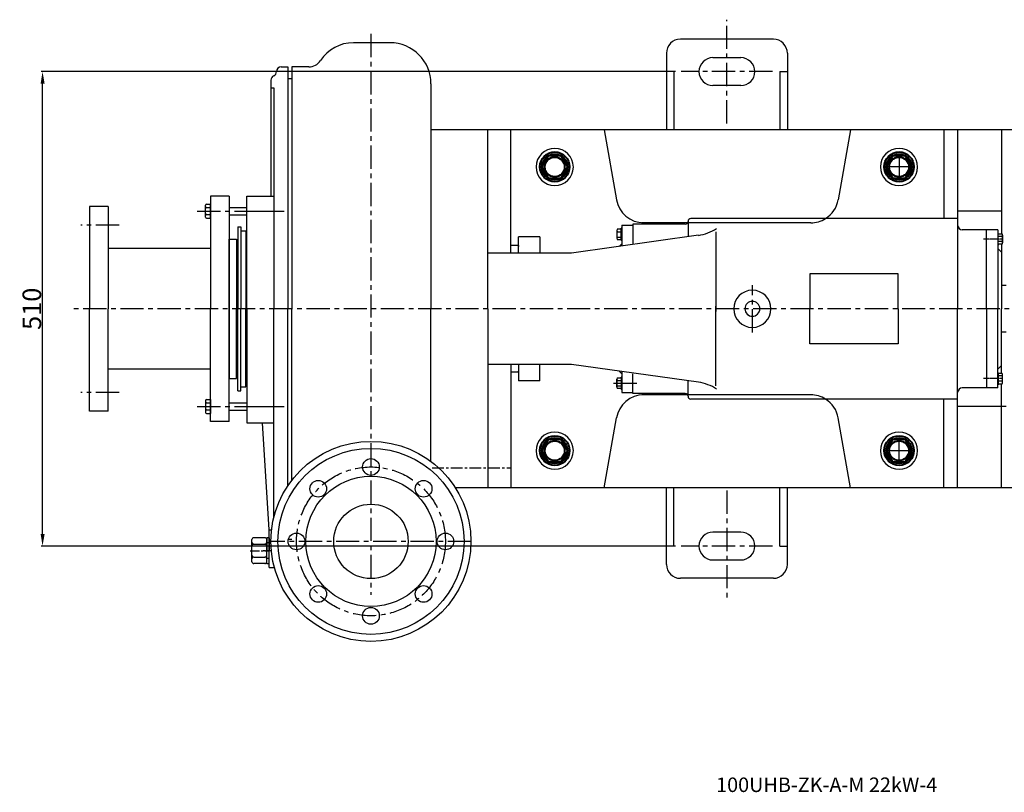
# Model space of a CAD drawing. Extents: x 70693 to 73564, y -8118 to -5881.
# Drawn here: x 70693 to 71751, y -8118 to -7287 of the extents above; entities that cross this region are included whole.
import ezdxf

# ---------------------------------------------------------------- set-up
doc = ezdxf.new("R2010")
doc.units = 0
doc.header["$MEASUREMENT"] = 0
doc.linetypes.add('CENTER', pattern=[2, 1.25, -0.25, 0.25, -0.25])
doc.linetypes.add('PHANTOM', pattern=[2.5, 1.25, -0.25, 0.25, -0.25, 0.25, -0.25])
doc.layers.get('0').update_dxf_attribs({"linetype": 'CONTINUOUS'})
doc.layers.get('DEFPOINTS').update_dxf_attribs({"linetype": 'CONTINUOUS'})
for name, color, linetype in [('01', 7, 'CONTINUOUS'), ('02', 1, 'CONTINUOUS'), ('1', 7, 'CONTINUOUS'), ('2', 1, 'CONTINUOUS'), ('3', 2, 'PHANTOM'), ('5', 4, 'CENTER')]:
    doc.layers.add(name, color=color, linetype=linetype)
doc.layers.add('1.粗实线', color=7, linetype='CONTINUOUS', lineweight=50)
doc.layers.add('粗实线', color=7, linetype='CONTINUOUS', lineweight=40)
doc.styles.get("Standard").update_dxf_attribs({"font": 'txt.shx', "width": 0.65, "height": 7})
doc.styles.add('样式 3', font='txt.shx', dxfattribs={"width": 0.65, "height": 20})
doc.dimstyles.get("Standard").update_dxf_attribs({"dimtxt": 3.5, "dimasz": 3.5, "dimexe": 1.5, "dimexo": 0, "dimgap": 1.5, "dimtad": 1, "dimdec": 0, "dimzin": 0, "dimdsep": 46, "dimtxsty": 'Standard', "dimcen": 0, "dimclrd": 256, "dimclre": 256, "dimclrt": 256, "dimadec": 0, "dimazin": 0, "dimtfac": 1, "dimtdec": 0, "dimtmove": 2, "dimatfit": 3, "dimfxl": 0, "dimtolj": 1, "dimtzin": 0, "dimarcsym": 0})

# ---------------------------------------------------------------- blocks, each defined once
blk = doc.blocks.new('A$C57C22CCC')
at = {"layer": '1'}
for p, q in [((2.2, 28), (2.2, 14)), ((2.2, 28), (4.7, 28)), ((2.2, 22.5), (4.7, 22.5)), ((4.7, 28), (4.7, 14)), ((2.2, 0), (2.2, 14)), ((4.7, 0), (4.7, 14)), ((2.2, 5.5), (4.7, 5.5)), ((2.2, 0), (4.7, 0))]:
    blk.add_line(p, q, dxfattribs=at)
at = {"layer": '5'}
blk.add_line((0, 14), (8.6, 14), dxfattribs=at)
blk = doc.blocks.new('A$C54425A7C')
at = {"layer": '1'}
for p, q in [((2.4, 25.7), (2.4, 2)), ((4.4, 27.7), (16.3, 27.7)), ((18.3, 25.7), (18.3, 2)), ((16.3, 20.8), (4.4, 20.8)), ((16.3, 6.9), (4.4, 6.9)), ((4.4, 0), (16.3, 0))]:
    blk.add_line(p, q, dxfattribs=at)
for centre, start, end in [((4.4, 25.7), 90, 180), ((4.4, 22.8), 180, 270), ((16.3, 25.7), 0, 90), ((16.3, 22.8), 270, 360), ((4.4, 18.8), 90, 180), ((16.3, 18.8), 360, 90), ((4.4, 8.9), 180, 270), ((4.4, 4.9), 90, 180), ((4.4, 2), 180, 270), ((16.3, 8.9), 270, 360), ((16.3, 4.9), 360, 90), ((16.3, 2), 270, 360)]:
    blk.add_arc(centre, 2, start, end, dxfattribs=at)
at = {"layer": '5', "ltscale": 8}
blk.add_line((20.3, 13.9), (0, 13.9), dxfattribs=at)
blk = doc.blocks.new('*D24')
at = {"layer": '1', "color": 1, "lineweight": -2, "transparency": 16777216}
for p, q in [((71397.3, -7342.9), (70715.6, -7342.9)), ((70717.1, -7839.9), (70717.1, -7355.9)), ((71397.3, -7852.9), (70715.6, -7852.9))]:
    blk.add_line(p, q, dxfattribs=at)
at = {"layer": '1', "color": 1, "transparency": 16777216}
for points in [[(70715, -7355.9), (70719.3, -7355.9), (70717.1, -7342.9)], [(70715, -7839.9), (70719.3, -7839.9), (70717.1, -7852.9)]]:
    blk.add_solid(points, dxfattribs=at)
at = {"layer": 'DEFPOINTS', "color": 0, "transparency": 16777216}
for p in [(70717.1, -7342.9), (71397.3, -7342.9), (71397.3, -7852.9)]:
    blk.add_point(p, dxfattribs=at)
at = {"layer": '1', "transparency": 16777216, "insert": (70705.6, -7597.9), "char_height": 20, "attachment_point": 5, "rotation": 90, "style": '样式 3'}
blk.add_mtext('\\A1;510', dxfattribs=at)

msp = doc.modelspace()

# ---------------------------------------------------------------- linework, layer by layer
for p, q in [((71502.5, -7308.1), (71402.5, -7308.1)), ((71387.5, -7323.1), (71387.5, -7405.4)), ((71437.5, -7327.9), (71467.5, -7327.9)), ((71517.5, -7323.1), (71517.5, -7405.4)), ((71395.5, -7342.9), (71387.5, -7342.9)), ((71395.5, -7342.9), (71395.5, -7405.4)), ((71509.5, -7342.9), (71517.5, -7342.9)), ((71509.5, -7342.9), (71509.5, -7405.4)), ((71467.5, -7357.9), (71437.5, -7357.9)), ((72467, -7405.4), (71202.5, -7405.4)), ((71747.5, -7405.4), (71747.5, -7517.2)), ((71747.5, -7492.9), (71700.5, -7492.9)), ((71747.5, -7528.4), (71747.5, -7597.9)), ((71747.5, -7658.9), (71747.5, -7597.9)), ((71747.5, -7667.3), (71747.5, -7597.9)), ((71743.5, -7662.9), (71747.5, -7658.9))]:
    msp.add_line(p, q)
for centre, start, end in [((71402.5, -7323.1), 90, 180), ((71502.5, -7323.1), 0, 90), ((71437.5, -7342.9), 90, 270), ((71467.5, -7342.9), 270, 90)]:
    msp.add_arc(centre, 15, start, end)
at = {"layer": '01'}
for p, q in [((70897.5, -7476.9), (70897.5, -7597.9)), ((70917.5, -7476.9), (70897.5, -7476.9)), ((70917.5, -7476.9), (70917.5, -7597.9)), ((70787.5, -7487.9), (70767.5, -7487.9)), ((70767.5, -7487.9), (70767.5, -7597.9)), ((70787.5, -7487.9), (70787.5, -7597.9)), ((71339.5, -7507.9), (71351.5, -7507.9)), ((71339.5, -7507.9), (71339.5, -7530.4)), ((70897.5, -7532.9), (70787.5, -7532.9)), ((70767.5, -7707.9), (70767.5, -7597.9)), ((70787.5, -7707.9), (70787.5, -7597.9)), ((70897.5, -7718.9), (70897.5, -7597.9)), ((70917.5, -7718.9), (70917.5, -7597.9)), ((70897.5, -7662.9), (70787.5, -7662.9)), ((71339.5, -7665.4), (71339.5, -7687.9)), ((70787.5, -7707.9), (70767.5, -7707.9)), ((70917.5, -7718.9), (70897.5, -7718.9))]:
    msp.add_line(p, q, dxfattribs=at)
at = {"layer": '02'}
for p, q in [((71637.5, -7434.4), (71637.5, -7456)), ((71648.4, -7445.4), (71626.7, -7445.4)), ((71637.5, -7761.3), (71637.5, -7739.7)), ((71648.4, -7750.4), (71626.7, -7750.4))]:
    msp.add_line(p, q, dxfattribs=at)
at = {"layer": '02', "ltscale": 10}
for p, q in [((71637.5, -7436.7), (71637.5, -7455.6)), ((71650.3, -7445.4), (71623.8, -7445.4)), ((71747.5, -7547.9), (71747.5, -7597.9)), ((71747.5, -7647.9), (71747.5, -7597.9)), ((71637.5, -7759), (71637.5, -7740.1)), ((71650.3, -7750.4), (71623.8, -7750.4))]:
    msp.add_line(p, q, dxfattribs=at)
at = {"layer": '1', "ltscale": 50}
for p, q in [((71092, -7311.9), (71051.1, -7311.9)), ((70973.5, -7337.9), (70980.5, -7337.9)), ((70980.5, -7337.9), (70980.5, -7597.9)), ((70985, -7337.9), (70985, -7597.9)), ((71003.2, -7337.9), (70985, -7337.9)), ((70962.5, -7352), (70962.5, -7476.9)), ((70980.5, -7350.4), (70985, -7350.4)), ((70962.5, -7360.4), (70965.5, -7360.4)), ((70962.5, -7360.4), (70965.5, -7360.4)), ((70965.5, -7360.4), (70965.5, -7597.9)), ((71134.5, -7355.9), (71134.5, -7597.9)), ((70936.5, -7476.9), (70965.5, -7476.9)), ((70936.5, -7597.9), (70936.5, -7476.9)), ((70927, -7509.9), (70930, -7509.9)), ((70927, -7509.9), (70927, -7597.9)), ((70930, -7509.9), (70930, -7597.9)), ((70917.5, -7522.9), (70925.5, -7522.9)), ((70917.5, -7597.9), (70917.5, -7522.9)), ((70925.5, -7522.9), (70925.5, -7597.9)), ((70930, -7513.9), (70935.5, -7513.9)), ((70935.5, -7513.9), (70935.5, -7597.9)), ((70935.5, -7522.9), (70936.5, -7522.9)), ((70917.5, -7597.9), (70917.5, -7672.9)), ((70925.5, -7672.9), (70925.5, -7597.9)), ((70927, -7685.9), (70927, -7597.9)), ((70930, -7685.9), (70930, -7597.9)), ((70935.5, -7672.9), (70935.5, -7597.9)), ((70936.5, -7597.9), (70936.5, -7720.4)), ((70965.5, -7822.6), (70965.5, -7597.9)), ((70980.5, -7788.3), (70980.5, -7597.9)), ((70985, -7782), (70985, -7597.9)), ((71134.5, -7761.9), (71134.5, -7597.9)), ((70925.5, -7666.9), (70927, -7666.9)), ((70935.5, -7681.9), (70935.5, -7666.9)), ((70917.5, -7672.9), (70925.5, -7672.9)), ((70935.5, -7672.9), (70936.5, -7672.9)), ((70927, -7685.9), (70930, -7685.9)), ((70930, -7681.9), (70935.5, -7681.9)), ((70936.5, -7720.4), (70965.5, -7720.4)), ((70960.5, -7835.4), (70953.5, -7720.4)), ((71195.5, -7790.4), (71160.8, -7790.4)), ((70960.5, -7835.4), (70963.2, -7835.4)), ((70960.5, -7875.9), (70960.5, -7835.4)), ((70980.5, -7845.4), (70985, -7845.4)), ((70960.5, -7875.9), (70966.2, -7875.9))]:
    msp.add_line(p, q, dxfattribs=at)
at = {"layer": '1'}
for p, q in [((71195.5, -7405.4), (71134.5, -7405.4)), ((71320.5, -7405.4), (71195.5, -7405.4)), ((71195.5, -7597.9), (71195.5, -7405.4)), ((71220.5, -7537.9), (71220.5, -7405.4)), ((71320.5, -7405.4), (71333.8, -7480.6)), ((71585.4, -7405.4), (71572.2, -7480.6)), ((71700.5, -7405.4), (71585.4, -7405.4)), ((71685.5, -7405.4), (71685.5, -7500.9)), ((71700.5, -7405.4), (71700.5, -7597.9)), ((70892.2, -7499.4), (70892.2, -7486.4)), ((70893.2, -7485.4), (70897.5, -7485.4)), ((70893.2, -7489.1), (70897.5, -7489.1)), ((70897.5, -7500.4), (70897.5, -7485.4)), ((70917.5, -7488.9), (70936.5, -7488.9)), ((70893.2, -7496.6), (70897.5, -7496.6)), ((70893.2, -7500.4), (70897.5, -7500.4)), ((70917.5, -7496.9), (70936.5, -7496.9)), ((71700.5, -7500.9), (71413.8, -7500.9)), ((71339, -7512.2), (71339, -7511.2)), ((71339.5, -7511.2), (71339, -7511.2)), ((71351.5, -7506.9), (71351.5, -7527.9)), ((71407.8, -7506.9), (71351.5, -7506.9)), ((71410.4, -7505.4), (71361.2, -7505.4)), ((71542.6, -7505.4), (71410.4, -7505.4)), ((71410.8, -7503.9), (71410.8, -7520.3)), ((71228.5, -7537.9), (71228.5, -7520.4)), ((71251.5, -7520.4), (71228.5, -7520.4)), ((71251.5, -7520.4), (71251.5, -7537.9)), ((71422, -7518.9), (71285.5, -7537.9)), ((71334.3, -7513.6), (71334.3, -7522.1)), ((71334.7, -7515), (71339, -7515)), ((71334.7, -7520.7), (71339, -7520.7)), ((71440.8, -7515.1), (71440.8, -7600.9)), ((71731.5, -7512.9), (71705.5, -7512.9)), ((71731.5, -7597.9), (71731.5, -7512.9)), ((71743.5, -7512.9), (71731.5, -7512.9)), ((71743.5, -7512.9), (71743.5, -7597.9)), ((71743.5, -7516.2), (71744, -7516.2)), ((71744, -7517.2), (71744, -7516.2)), ((71748.3, -7520), (71744, -7520)), ((71748.7, -7518.6), (71748.7, -7527)), ((71228.5, -7529.9), (71220.5, -7529.9)), ((71228.5, -7529.9), (71228.5, -7530.9)), ((71339.5, -7527.9), (71336.6, -7530.8)), ((71339, -7523.5), (71339, -7524.5)), ((71339.5, -7524.5), (71339, -7524.5)), ((71743.5, -7529.5), (71744, -7529.5)), ((71743.5, -7532.9), (71747.5, -7536.9)), ((71748.3, -7525.6), (71744, -7525.6)), ((71744, -7528.4), (71744, -7529.5)), ((71285.5, -7537.9), (71195.5, -7537.9)), ((71257, -7537.9), (71254.5, -7537.9)), ((71747.5, -7536.9), (71747.5, -7597.9)), ((71541.5, -7560.4), (71541.5, -7597.9)), ((71636.5, -7560.4), (71541.5, -7560.4)), ((71636.5, -7597.9), (71636.5, -7560.4)), ((71440.8, -7680.6), (71440.8, -7594.9)), ((71195.5, -7597.9), (71195.5, -7790.4)), ((71541.5, -7635.4), (71541.5, -7597.9)), ((71636.5, -7597.9), (71636.5, -7635.4)), ((71700.5, -7790.4), (71700.5, -7597.9)), ((71731.5, -7597.9), (71731.5, -7682.9)), ((71743.5, -7682.9), (71743.5, -7597.9)), ((71636.5, -7635.4), (71541.5, -7635.4)), ((71285.5, -7657.9), (71195.5, -7657.9)), ((71220.5, -7657.9), (71220.5, -7790.4)), ((71228.5, -7657.9), (71228.5, -7675.4)), ((71251.5, -7675.4), (71251.5, -7657.9)), ((71257, -7657.9), (71254.5, -7657.9)), ((71422, -7676.8), (71285.5, -7657.9)), ((71228.5, -7665.9), (71220.5, -7665.9)), ((71228.5, -7665.9), (71228.5, -7664.9)), ((71339.5, -7667.9), (71336.6, -7665)), ((71339.5, -7671.2), (71339, -7671.2)), ((71339, -7672.2), (71339, -7671.2)), ((71351.5, -7688.9), (71351.5, -7667.8)), ((71743.5, -7666.2), (71744, -7666.2)), ((71744, -7667.3), (71744, -7666.2)), ((71748.3, -7670.1), (71744, -7670.1)), ((71748.7, -7677.1), (71748.7, -7668.7)), ((71251.5, -7675.4), (71228.5, -7675.4)), ((71334.3, -7682.1), (71334.3, -7673.6)), ((71334.7, -7675), (71339, -7675)), ((71334.7, -7680.7), (71339, -7680.7)), ((71410.8, -7691.9), (71410.8, -7675.4)), ((71743.5, -7679.6), (71744, -7679.6)), ((71748.3, -7675.7), (71744, -7675.7)), ((71744, -7678.5), (71744, -7679.6)), ((71747.5, -7790.4), (71747.5, -7678.5)), ((71339, -7683.5), (71339, -7684.5)), ((71339.5, -7684.5), (71339, -7684.5)), ((71339.5, -7687.9), (71351.5, -7687.9)), ((71407.8, -7688.9), (71351.5, -7688.9)), ((71410.4, -7690.4), (71361.2, -7690.4)), ((71542.6, -7690.4), (71410.4, -7690.4)), ((71731.5, -7682.9), (71705.5, -7682.9)), ((71743.5, -7682.9), (71731.5, -7682.9)), ((70892.2, -7696.4), (70892.2, -7709.4)), ((70893.2, -7695.4), (70897.5, -7695.4)), ((70893.2, -7699.1), (70897.5, -7699.1)), ((70897.5, -7695.4), (70897.5, -7710.4)), ((70917.5, -7698.9), (70936.5, -7698.9)), ((71700.5, -7694.9), (71413.8, -7694.9)), ((71685.5, -7790.4), (71685.5, -7694.9)), ((71747.5, -7702.9), (71700.5, -7702.9)), ((71752.5, -7702.9), (71700.5, -7702.9)), ((70893.2, -7706.6), (70897.5, -7706.6)), ((70893.2, -7710.4), (70897.5, -7710.4)), ((70917.5, -7706.9), (70936.5, -7706.9)), ((71320.5, -7790.4), (71333.8, -7715.1)), ((71585.4, -7790.4), (71572.2, -7715.1)), ((71320.5, -7790.4), (71195.5, -7790.4)), ((72066.2, -7790.4), (71202.5, -7790.4)), ((71387.5, -7872.6), (71387.5, -7790.4)), ((71395.5, -7852.9), (71395.5, -7790.4)), ((71509.5, -7852.9), (71509.5, -7790.4)), ((71517.5, -7872.6), (71517.5, -7790.4)), ((71700.5, -7790.4), (71585.4, -7790.4)), ((71467.5, -7837.9), (71437.5, -7837.9)), ((71395.5, -7852.9), (71387.5, -7852.9)), ((71509.5, -7852.9), (71517.5, -7852.9)), ((71437.5, -7867.9), (71467.5, -7867.9)), ((71502.5, -7887.6), (71402.5, -7887.6))]:
    msp.add_line(p, q, dxfattribs=at)
at = {"layer": '1', "ltscale": 30}
for p, q in [((71752.5, -7572.9), (71747.5, -7572.9)), ((71752.5, -7622.9), (71747.5, -7622.9))]:
    msp.add_line(p, q, dxfattribs=at)
at = {"layer": '1'}
for points in [[(71334.7, -7523.5), (71339, -7523.5), (71339, -7512.2), (71334.7, -7512.2)], [(71748.3, -7528.4), (71744, -7528.4), (71744, -7517.2), (71748.3, -7517.2)], [(71748.3, -7667.3), (71744, -7667.3), (71744, -7678.5), (71748.3, -7678.5)], [(71334.7, -7672.2), (71339, -7672.2), (71339, -7683.5), (71334.7, -7683.5)]]:
    msp.add_lwpolyline(points, dxfattribs=at)
at = {"layer": '1', "ltscale": 50}
for centre, radius in [((71070, -7847.9), 107.5), ((71070, -7847.9), 100), ((71070, -7767.9), 9), ((71070, -7847.9), 70), ((71013.4, -7791.3), 9), ((71126.6, -7791.3), 9), ((71070, -7847.9), 40), ((70990, -7847.9), 9), ((71150, -7847.9), 9), ((71013.4, -7904.4), 9), ((71126.6, -7904.4), 9), ((71070, -7927.9), 9)]:
    msp.add_circle(centre, radius, dxfattribs=at)
for centre, radius, start, end in [((71051.1, -7353.9), 42, 90, 147.0532), ((71090.5, -7355.9), 44, 0, 90), ((71003.2, -7322.9), 15, 270, 327.0532), ((70963.5, -7342.9), 5, 293.5782, 0), ((70963.5, -7342.9), 5, 293.5782, 0), ((70973.5, -7342.9), 5, 90, 180), ((70973.5, -7342.9), 5, 90, 180), ((70967.5, -7352), 5, 113.5782, 180), ((70967.5, -7352), 5, 113.5782, 180)]:
    msp.add_arc(centre, radius, start, end, dxfattribs=at)
at = {"layer": '1'}
for centre, radius, start, end in [((71267.5, -7445.4), 20, 269.777, 269.6895), ((71637.5, -7445.4), 20, 269.777, 269.6895), ((71363.3, -7475.4), 30, 190, 270), ((71542.6, -7475.4), 30, 301.7883, 350), ((70893.2, -7486.4), 1, 90, 180), ((70893.2, -7488.1), 1, 180, 270), ((70893.2, -7490.1), 1, 90, 180), ((70893.2, -7495.6), 1, 180, 270), ((70893.2, -7497.6), 1, 90, 180), ((70893.2, -7499.4), 1, 180, 270), ((71413.8, -7503.9), 3, 90, 180), ((71542.6, -7475.4), 30, 270, 301.7883), ((71336.7, -7513.6), 2.4, 144.1654, 215.8346), ((71407.8, -7503.9), 3, 270, 0), ((71414.4, -7469.5), 50, 278.7303, 302.7286), ((71705.5, -7507.9), 5, 180, 270), ((71343.2, -7517.9), 8.94, 161.6338, 198.3662), ((71336.7, -7522.1), 2.4, 144.1655, 215.8345), ((71746.3, -7518.6), 2.4, 324.1654, 35.8346), ((71739.8, -7522.8), 8.94, 341.6338, 18.3662), ((71746.3, -7527), 2.4, 324.1655, 35.8345), ((71479.9, -7597.9), 20, 0, 180), ((71479.9, -7597.9), 8, 0, 180), ((71479.9, -7597.9), 20, 180, 0), ((71479.9, -7597.9), 8, 180, 0), ((71746.3, -7668.7), 2.4, 324.1655, 35.8345), ((71739.8, -7672.9), 8.94, 341.6338, 18.3662), ((71336.7, -7673.6), 2.4, 144.1655, 215.8345), ((71343.2, -7677.9), 8.94, 161.6338, 198.3662), ((71336.7, -7682.1), 2.4, 144.1654, 215.8346), ((71414.4, -7726.2), 50, 57.2714, 81.2697), ((71746.3, -7677.1), 2.4, 324.1654, 35.8346), ((71363.3, -7720.4), 30, 90, 170), ((71407.8, -7691.9), 3, 0, 90), ((71413.8, -7691.9), 3, 180, 270), ((71542.6, -7720.4), 30, 58.2117, 90), ((71705.5, -7687.9), 5, 90, 180), ((70893.2, -7696.4), 1, 90, 180), ((70893.2, -7698.1), 1, 180, 270), ((70893.2, -7700.1), 1, 90, 180), ((71542.6, -7720.4), 30, 10, 58.2117), ((70893.2, -7705.6), 1, 180, 270), ((70893.2, -7707.6), 1, 90, 180), ((70893.2, -7709.4), 1, 180, 270), ((71267.5, -7750.4), 20, 90.3105, 90.223), ((71637.5, -7750.4), 20, 90.3105, 90.223), ((71437.5, -7852.9), 15, 90, 270), ((71467.5, -7852.9), 15, 270, 90), ((71402.5, -7872.6), 15, 180, 270), ((71502.5, -7872.6), 15, 270, 0)]:
    msp.add_arc(centre, radius, start, end, dxfattribs=at)
at = {"layer": '2', "ltscale": 10}
for p, q in [((70933.4, -7492.9), (70976.7, -7492.9)), ((70933.4, -7702.9), (70976.7, -7702.9))]:
    msp.add_line(p, q, dxfattribs=at)
at = {"layer": '2', "ltscale": 20}
msp.add_line((70925.5, -7528.9), (70927, -7528.9), dxfattribs=at)
at = {"layer": '3', "color": 0, "linetype": 'ByBlock'}
msp.add_point((71474.7, -7603.9), dxfattribs=at)
at = {"layer": '5', "ltscale": 20}
for p, q in [((71452.5, -7398.6), (71452.5, -7287.1)), ((71070, -7302.4), (71070, -7905.4)), ((71501.5, -7342.9), (71403.5, -7342.9)), ((70883.3, -7492.9), (70976.7, -7492.9)), ((70799.5, -7507.9), (70758.2, -7507.9)), ((71479.9, -7623.2), (71479.9, -7572.5)), ((72585.7, -7597.9), (70749, -7597.9)), ((71330.7, -7677.9), (71356, -7677.9)), ((70799.5, -7687.9), (70758.2, -7687.9)), ((70883.3, -7702.9), (70976.7, -7702.9)), ((71452.5, -7793.3), (71452.5, -7912.4)), ((71177.5, -7847.9), (70962.5, -7847.9)), ((71501.5, -7852.9), (71403.5, -7852.9))]:
    msp.add_line(p, q, dxfattribs=at)
at = {"layer": '5'}
for p, q in [((71748.7, -7522.9), (71728.3, -7522.9)), ((71748.7, -7672.8), (71728.3, -7672.9))]:
    msp.add_line(p, q, dxfattribs=at)
at = {"layer": '5', "ltscale": 10}
msp.add_line((71135.9, -7768.9), (71219.9, -7768.9), dxfattribs=at)
at = {"layer": '5', "ltscale": 20}
msp.add_circle((71070, -7847.9), 80, dxfattribs=at)
at = {"layer": '粗实线'}
for points in [[(71253.7, -7445.4), (71260.6, -7457.4), (71274.4, -7457.4), (71281.4, -7445.4), (71274.4, -7433.4), (71260.6, -7433.4)], [(71623.7, -7445.4), (71630.6, -7457.4), (71644.4, -7457.4), (71651.4, -7445.4), (71644.4, -7433.4), (71630.6, -7433.4)], [(71253.7, -7750.4), (71260.6, -7762.4), (71274.4, -7762.4), (71281.4, -7750.4), (71274.4, -7738.4), (71260.6, -7738.4)], [(71623.7, -7750.4), (71630.6, -7762.4), (71644.4, -7762.4), (71651.4, -7750.4), (71644.4, -7738.4), (71630.6, -7738.4)]]:
    msp.add_lwpolyline(points, close=True, dxfattribs=at)
for centre, radius in [((71267.5, -7445.3), 16), ((71267.5, -7445.3), 13.8), ((71267.5, -7445.4), 10.6), ((71637.5, -7445.3), 16), ((71637.5, -7445.3), 13.8), ((71637.5, -7445.4), 10.6), ((71267.5, -7750.3), 16), ((71637.5, -7750.3), 16), ((71267.5, -7750.3), 13.8), ((71267.5, -7750.4), 10.6), ((71637.5, -7750.3), 13.8), ((71637.5, -7750.4), 10.6)]:
    msp.add_circle(centre, radius, dxfattribs=at)

# ---------------------------------------------------------------- block references
at = {"layer": '2', "rotation": 180}
for name, p in [('A$C54425A7C', (70960.4, -7844)), ('A$C57C22CCC', (70962.7, -7843.9)), ('A$C57C22CCC', (70962.7, -7843.9))]:
    msp.add_blockref(name, p, dxfattribs=at)

# ---------------------------------------------------------------- texts
at = {"layer": '1.粗实线', "insert": (71440.9, -8101.7), "char_height": 15.625, "width": 354.867, "attachment_point": 1}
msp.add_mtext('{\\C1;100UHB-ZK-A-M 22kW-4}', dxfattribs=at)

# ---------------------------------------------------------------- dimensions: what is measured, and where the dimension line sits
at = {"layer": '1'}
dim = msp.add_linear_dim(base=(70717.1, -7342.9), p1=(71397.3, -7852.9), p2=(71397.3, -7342.9), angle=90, dimstyle='Standard', override={"dimasz": 13, "dimtxsty": '样式 3', "dimclrd": 1, "dimclre": 1}, dxfattribs=at)
dim.commit()
dim.dimension.update_dxf_attribs({"geometry": '*D24', "text_midpoint": (70705.6, -7597.9)})

doc.saveas('drawing.dxf')
